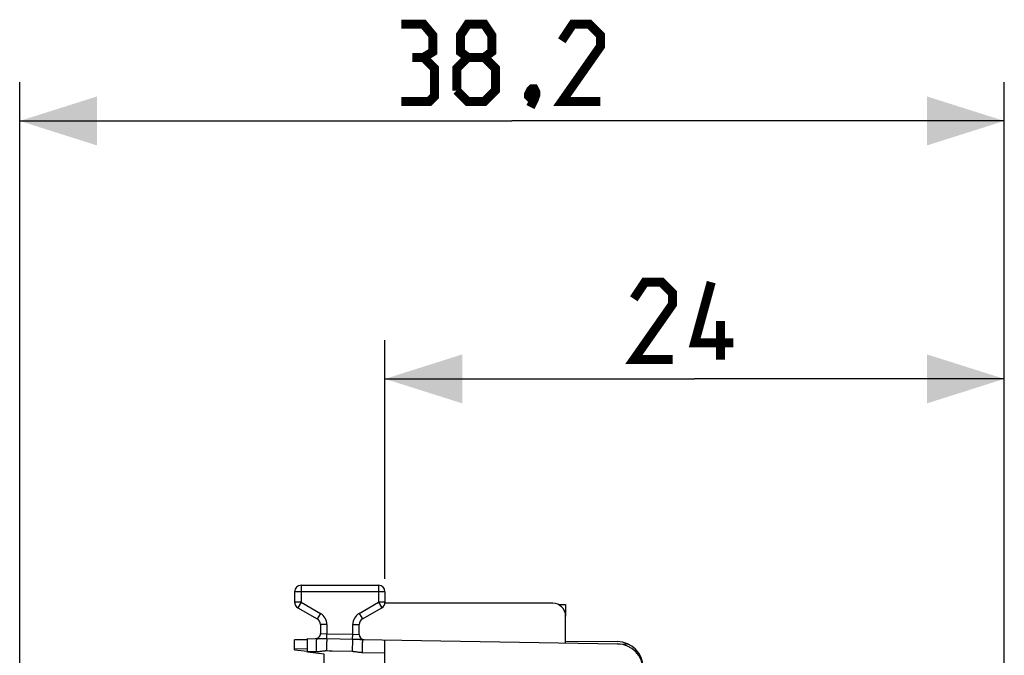
# Model space of a CAD drawing. Units: millimetres. Extents: x -19 to 94, y -24 to 46.
# Drawn here: x -19 to 19, y 22 to 46 of the extents above; entities that cross this region are included whole.
import ezdxf

# ---------------------------------------------------------------- set-up
doc = ezdxf.new("R2010")
doc.units = ezdxf.units.MM
doc.header["$LTSCALE"] = 16.335
doc.layers.get('0').update_dxf_attribs({"linetype": 'CONTINUOUS'})
doc.layers.add('268', color=7, linetype='CONTINUOUS')
doc.layers.add('284', color=7, linetype='CONTINUOUS')
doc.styles.get("Standard").update_dxf_attribs({"font": 'txt', "width": 0.8})
doc.dimstyles.new('DIMSTYLE_1', dxfattribs={"dimtxt": 3, "dimasz": 3, "dimexe": 1.5, "dimexo": 0.5, "dimgap": 0.75, "dimtad": 1, "dimtxsty": 'STANDARD', "dimblk": '_FILLED', "dimblk1": '_FILLED', "dimblk2": '_FILLED', "dimcen": 0.09, "dimazin": 2, "dimtfac": 1, "dimtofl": 0, "dimtmove": 0, "dimatfit": 3, "dimldrblk": '_FILLED', "dimfxl": 1, "dimtolj": 1, "dimarcsym": 0})
doc.dimstyles.new('DIMSTYLE_2', dxfattribs={"dimtxt": 3, "dimasz": 3, "dimexe": 1.5, "dimexo": 0.5, "dimgap": 0.75, "dimtad": 1, "dimdec": 1, "dimtxsty": 'STANDARD', "dimblk": '_FILLED', "dimblk1": '_FILLED', "dimblk2": '_FILLED', "dimcen": 0.09, "dimazin": 2, "dimtfac": 1, "dimtdec": 1, "dimtofl": 0, "dimtmove": 0, "dimatfit": 3, "dimldrblk": '_FILLED', "dimfxl": 1, "dimtolj": 1, "dimarcsym": 0})

# ---------------------------------------------------------------- blocks, each defined once
blk = doc.blocks.new('_FILLED')
at = {"color": 0, "linetype": 'BYBLOCK'}
blk.add_solid([(0, 0), (-1, 0.317), (-1, -0.317)], dxfattribs=at)
blk = doc.blocks.new('*D0')
at = {"color": 7, "linetype": 'CONTINUOUS'}
for p, q in [((-4.828, 24.75), (-4.828, 34)), ((19.172, 15.224), (19.172, 34)), ((-4.828, 32.5), (7.172, 32.5)), ((19.172, 32.5), (7.172, 32.5))]:
    blk.add_line(p, q, dxfattribs=at)
at = {"color": 7, "linetype": 'CONTINUOUS', "xscale": 3, "yscale": 3, "zscale": 3, "rotation": 180}
blk.add_blockref('_FILLED', (-4.828, 32.5), dxfattribs=at)
at = {"color": 7, "linetype": 'CONTINUOUS', "xscale": 3, "yscale": 3, "zscale": 3}
blk.add_blockref('_FILLED', (19.172, 32.5), dxfattribs=at)
at = {"color": 7, "linetype": 'CONTINUOUS', "insert": (7.172, 36.25), "char_height": 3, "width": 7.07143, "attachment_point": 2, "line_spacing_factor": 0.9}
blk.add_mtext('{\\ftxt;\\W0.0001;\\H0.0001;\\~}{\\ftxt;\\W1.5714285714;\\H3.0; }{\\ftxt;\\W0.0001;\\H0.0001;\\~}', dxfattribs=at)
blk = doc.blocks.new('*D1')
at = {"color": 7, "linetype": 'CONTINUOUS'}
for p, q in [((-18.983, -19.085), (-18.983, 44)), ((19.172, 15.224), (19.172, 44)), ((-18.983, 42.5), (0.094, 42.5)), ((19.172, 42.5), (0.094, 42.5))]:
    blk.add_line(p, q, dxfattribs=at)
at = {"color": 7, "linetype": 'CONTINUOUS', "xscale": 3, "yscale": 3, "zscale": 3, "rotation": 180}
blk.add_blockref('_FILLED', (-18.983, 42.5), dxfattribs=at)
at = {"color": 7, "linetype": 'CONTINUOUS', "xscale": 3, "yscale": 3, "zscale": 3}
blk.add_blockref('_FILLED', (19.172, 42.5), dxfattribs=at)
at = {"color": 7, "linetype": 'CONTINUOUS', "insert": (0.094, 46.25), "char_height": 3, "width": 12.85714, "attachment_point": 2, "line_spacing_factor": 0.9}
blk.add_mtext('{\\ftxt;\\W0.0001;\\H0.0001;\\~}{\\ftxt;\\W2.8571428571;\\H3.0; }{\\ftxt;\\W0.0001;\\H0.0001;\\~}', dxfattribs=at)

msp = doc.modelspace()

# ---------------------------------------------------------------- linework, layer by layer
at = {"color": 7, "linetype": 'CONTINUOUS', "const_width": 0.35}
for points in [[(-3.334, 44.964), (-2.977, 45.179), (-2.977, 45.821), (-3.334, 46.25), (-4.191, 46.25)], [(-1.62, 44.964), (-1.906, 45.179), (-1.906, 45.821), (-1.62, 46.25), (-0.977, 46.25), (-0.691, 45.821), (-0.691, 45.179), (-0.977, 44.964), (-0.549, 44.536), (-0.549, 43.679), (-0.977, 43.25), (-1.62, 43.25), (-2.049, 43.679)], [(3.523, 43.25), (2.023, 43.25), (3.523, 45.393), (3.523, 45.821), (3.094, 46.25), (2.451, 46.25), (2.023, 45.607)], [(-4.191, 43.25), (-3.12, 43.25), (-2.906, 43.464), (-2.906, 44.536), (-3.334, 44.964), (-3.763, 44.964)], [(-2.049, 43.679), (-2.049, 44.536), (-1.62, 44.964), (-0.977, 44.964)], [(0.951, 43.75), (1.023, 43.607), (1.023, 43.536), (0.88, 43.393), (0.809, 43.393), (0.737, 43.464), (0.737, 43.536), (0.809, 43.679), (0.88, 43.75), (0.951, 43.75)], [(1.023, 43.536), (0.951, 43.321), (0.809, 43.036)], [(6.315, 33.25), (4.815, 33.25), (6.315, 35.393), (6.315, 35.821), (5.886, 36.25), (5.243, 36.25), (4.815, 35.607)], [(8.672, 33.893), (7.172, 33.893), (7.815, 36.25)], [(8.172, 33.25), (8.172, 34.75)]]:
    msp.add_lwpolyline(points, dxfattribs=at)
at = {"layer": '268', "color": 7, "linetype": 'CONTINUOUS'}
for p, q in [((1.878, 23.755), (2.172, 23.753)), ((2.172, 23.753), (2.172, 23.3)), ((-7.828, 22.383), (-8.328, 22.378)), ((-8.328, 22), (-8.328, 22.378)), ((2.172, 22.33), (4.18, 22.313)), ((-8.328, 22), (-7.828, 21.939))]:
    msp.add_line(p, q, dxfattribs=at)
at = {"layer": '268', "color": 250, "linetype": 'CONTINUOUS'}
for p, q in [((4.2, 22.225), (4.59, 22.221)), ((-7.828, 22.033), (-8.328, 22.028))]:
    msp.add_line(p, q, dxfattribs=at)
at = {"layer": '268', "color": 7, "linetype": 'CONTINUOUS'}
for centre, radius, start, end in [((-8.078, 23.844), 0.25, 186.4598, 233.6542), ((-5.078, 23.844), 0.25, 353.6542, 357.134), ((4.172, 21.313), 1, 0, 89.5)]:
    msp.add_arc(centre, radius, start, end, dxfattribs=at)
at = {"layer": '284', "color": 250, "linetype": 'CONTINUOUS'}
for p, q in [((-8.078, 24.5), (-8.078, 23.844)), ((-5.078, 24.5), (-5.078, 23.844)), ((-4.828, 24.25), (-8.328, 24.25)), ((-8.078, 23.844), (-8.328, 23.844)), ((-8.078, 23.844), (-8.203, 23.628)), ((-8.078, 23.844), (-7.328, 23.411)), ((-5.828, 23.411), (-5.078, 23.844)), ((-5.078, 23.844), (-4.953, 23.628)), ((-4.828, 23.844), (-5.078, 23.844)), ((-7.328, 23.411), (-7.453, 23.195)), ((-5.828, 23.411), (-5.703, 23.195)), ((-7.078, 22.978), (-7.328, 22.978)), ((-7.078, 22.978), (-7.078, 22.622)), ((-6.078, 22.604), (-6.078, 22.978)), ((-6.078, 22.978), (-5.828, 22.978)), ((-7.328, 22.63), (-7.078, 22.622)), ((-7.082, 22.434), (-7.078, 22.622)), ((-7.078, 22.622), (-6.078, 22.604)), ((-6.082, 22.415), (-6.078, 22.604)), ((-6.078, 22.604), (-5.828, 22.597)), ((-7.228, 22.435), (-7.19, 22.435)), ((-7.19, 22.435), (-7.153, 22.435)), ((-7.153, 22.435), (-7.117, 22.435)), ((-7.117, 22.435), (-7.082, 22.434)), ((-7.082, 22.434), (-6.054, 22.414)), ((-6.054, 22.414), (-6.024, 22.413)), ((-6.024, 22.413), (-5.994, 22.413)), ((-5.994, 22.413), (-5.963, 22.412)), ((-5.963, 22.412), (-5.931, 22.41)), ((-5.931, 22.41), (-5.9, 22.409)), ((-5.9, 22.409), (-5.869, 22.407)), ((-5.869, 22.407), (-5.839, 22.406)), ((-7.828, 21.935), (-7.501, 21.929)), ((-5.715, 21.898), (-4.828, 21.882))]:
    msp.add_line(p, q, dxfattribs=at)
at = {"layer": '284', "color": 7, "linetype": 'CONTINUOUS'}
for p, q in [((-8.078, 24.5), (-5.078, 24.5)), ((-8.328, 24.25), (-8.328, 23.844)), ((-4.828, 24.25), (-4.828, 23.844)), ((1.672, 23.8), (-4.828, 23.8)), ((-8.203, 23.628), (-7.453, 23.195)), ((-5.703, 23.195), (-4.953, 23.628)), ((2.172, 22.26), (2.172, 23.3)), ((-7.328, 22.978), (-7.328, 22.63)), ((-5.828, 22.597), (-5.828, 22.978)), ((-7.828, 21.905), (-7.828, 22.435)), ((-7.828, 22.435), (-7.483, 22.429)), ((-5.698, 22.398), (4.189, 22.225)), ((-4.828, -22.383), (-4.828, 22.383)), ((-7.178, 21.825), (-7.828, 21.905)), ((-7.178, 19.954), (-7.178, 21.825))]:
    msp.add_line(p, q, dxfattribs=at)
at = {"layer": '284', "color": 250, "linetype": 'CONTINUOUS'}
for points in [[(-7.487, 22.386), (-7.489, 22.362), (-7.49, 22.333), (-7.491, 22.3), (-7.492, 22.263), (-7.494, 22.223), (-7.495, 22.179), (-7.496, 22.132), (-7.497, 22.083), (-7.499, 22.033), (-7.5, 21.981), (-7.501, 21.929)], [(-7.483, 22.429), (-7.484, 22.426), (-7.485, 22.418), (-7.486, 22.404), (-7.487, 22.386)], [(-7.483, 22.429), (-7.473, 22.429), (-7.461, 22.429), (-7.45, 22.429), (-7.437, 22.429), (-7.423, 22.43), (-7.376, 22.432)], [(-7.376, 22.432), (-7.34, 22.433), (-7.322, 22.433), (-7.304, 22.434), (-7.285, 22.434), (-7.266, 22.435), (-7.247, 22.435), (-7.228, 22.435)], [(-7.082, 22.434), (-7.083, 22.414), (-7.084, 22.39), (-7.086, 22.361), (-7.087, 22.328), (-7.089, 22.291), (-7.09, 22.251), (-7.092, 22.208), (-7.093, 22.162), (-7.094, 22.115), (-7.096, 22.065), (-7.097, 22.015), (-7.098, 21.964)], [(-6.082, 22.415), (-6.083, 22.396), (-6.084, 22.372), (-6.086, 22.343), (-6.087, 22.31), (-6.089, 22.273), (-6.09, 22.233), (-6.092, 22.189), (-6.093, 22.143), (-6.095, 22.094), (-6.096, 22.044), (-6.097, 21.993), (-6.099, 21.941)], [(-5.839, 22.406), (-5.811, 22.404), (-5.797, 22.403)], [(-5.797, 22.403), (-5.77, 22.401), (-5.745, 22.4)], [(-5.745, 22.4), (-5.732, 22.399), (-5.721, 22.398), (-5.709, 22.398), (-5.698, 22.398)], [(-5.698, 22.398), (-5.699, 22.395), (-5.7, 22.387), (-5.701, 22.373), (-5.702, 22.355), (-5.703, 22.331), (-5.705, 22.302), (-5.706, 22.269), (-5.707, 22.232), (-5.708, 22.192), (-5.71, 22.148), (-5.711, 22.101), (-5.712, 22.052), (-5.713, 22.002), (-5.714, 21.95), (-5.715, 21.898)], [(-7.501, 21.929), (-7.477, 21.929), (-7.453, 21.929), (-7.43, 21.93), (-7.406, 21.932), (-7.382, 21.934), (-7.359, 21.937), (-7.337, 21.939), (-7.315, 21.942), (-7.294, 21.945), (-7.275, 21.948)], [(-7.275, 21.948), (-7.241, 21.953), (-7.225, 21.955), (-7.211, 21.957), (-7.197, 21.959), (-7.184, 21.96), (-7.172, 21.962), (-7.16, 21.962), (-7.149, 21.963), (-7.138, 21.964), (-7.128, 21.964), (-7.118, 21.964), (-7.108, 21.964), (-7.098, 21.964)], [(-7.098, 21.964), (-6.987, 21.962), (-6.876, 21.959), (-6.099, 21.941)], [(-6.099, 21.941), (-6.09, 21.94), (-6.082, 21.94), (-6.073, 21.94), (-6.064, 21.939), (-6.055, 21.938), (-6.045, 21.937), (-6.036, 21.936), (-6.025, 21.935), (-6.015, 21.934), (-6.003, 21.932), (-5.992, 21.931), (-5.98, 21.929), (-5.967, 21.927)], [(-5.967, 21.927), (-5.926, 21.92), (-5.911, 21.918), (-5.895, 21.915), (-5.878, 21.913), (-5.86, 21.91), (-5.842, 21.908), (-5.823, 21.905), (-5.803, 21.903), (-5.782, 21.901), (-5.761, 21.9), (-5.738, 21.899), (-5.715, 21.898)]]:
    msp.add_lwpolyline(points, dxfattribs=at)
at = {"layer": '284', "color": 7, "linetype": 'CONTINUOUS'}
for centre, radius, start, end in [((-8.078, 24.25), 0.25, 90, 180), ((-5.078, 24.25), 0.25, 0, 90), ((-8.078, 23.844), 0.25, 180, 240), ((-5.078, 23.844), 0.25, 300, 360), ((1.672, 23.3), 0.5, 0, 90), ((-7.578, 22.978), 0.25, 0, 60), ((-5.578, 22.978), 0.25, 120, 180), ((-7.528, 22.63), 0.2, 268.9992, 0), ((-5.628, 22.597), 0.2, 180, 269), ((4.172, 21.225), 1, 0, 89)]:
    msp.add_arc(centre, radius, start, end, dxfattribs=at)
at = {"layer": '284', "color": 250, "linetype": 'CONTINUOUS'}
for centre, start, end in [((-7.578, 22.978), 0, 60), ((-5.578, 22.978), 120, 180)]:
    msp.add_arc(centre, 0.5, start, end, dxfattribs=at)

# ---------------------------------------------------------------- dimensions: what is measured, and where the dimension line sits
at = {"color": 7, "linetype": 'CONTINUOUS'}
dim = msp.add_linear_dim(base=(-18.983, 42.5), p1=(19.172, 14.724), p2=(-18.983, -19.585), angle=180, text='{\\ftxt;\\W0.0001;\\H0.0001;\\~}{\\ftxt;\\W2.8571428571;\\H3.0; }{\\ftxt;\\W0.0001;\\H0.0001;\\~}', dimstyle='DIMSTYLE_2', dxfattribs=at)
dim.commit()
dim.dimension.update_dxf_attribs({"geometry": '*D1', "text_midpoint": (-0.334, 42.5), "dimtype": 160})
dim = msp.add_linear_dim(base=(19.172, 32.5), p1=(-4.828, 24.25), p2=(19.172, 14.724), text='{\\ftxt;\\W0.0001;\\H0.0001;\\~}{\\ftxt;\\W1.5714285714;\\H3.0; }{\\ftxt;\\W0.0001;\\H0.0001;\\~}', dimstyle='DIMSTYLE_1', dxfattribs=at)
dim.commit()
dim.dimension.update_dxf_attribs({"geometry": '*D0', "text_midpoint": (6.743, 32.5), "dimtype": 160})

doc.saveas('drawing.dxf')
